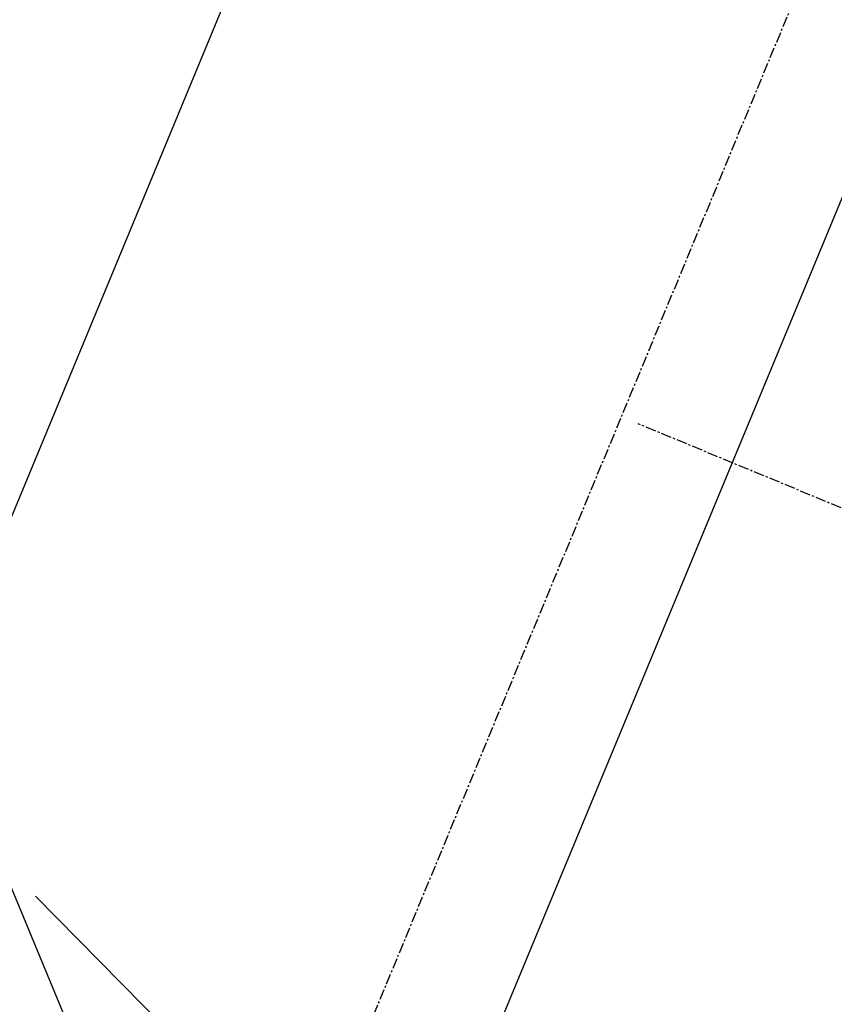
# Model space of a CAD drawing. Extents: x 126508 to 145710, y 179134 to 200363.
# Drawn here: x 131077 to 131174, y 187673 to 187791 of the extents above; entities that cross this region are included whole.
import ezdxf

# ---------------------------------------------------------------- set-up
doc = ezdxf.new("R2010")
doc.units = 0
doc.header["$MEASUREMENT"] = 0
doc.linetypes.add('CENTER', pattern=[2, 1.25, -0.25, 0.25, -0.25])
doc.layers.get('0').update_dxf_attribs({"linetype": 'CONTINUOUS'})
for name, color, linetype in [('1', 7, 'CONTINUOUS'), ('OBJECT', 7, 'CONTINUOUS'), ('ポンプ車', 7, 'CONTINUOUS'), ('中心線', 7, 'CONTINUOUS')]:
    doc.layers.add(name, color=color, linetype=linetype)

# ---------------------------------------------------------------- blocks, each defined once
blk = doc.blocks.new('A$Cbd408ebf')
at = {"color": 7, "linetype": 'Continuous'}
for p, q in [((-2947.28, -6769.67), (-2947.28, -6967.75)), ((-2870.03, -6966.33), (-2870.03, -6771.09)), ((2794.6, -6985.53), (3153.85, -6985.53)), ((2794.6, -6985.53), (3153.85, -6985.53)), ((2794.6, -6985.53), (3153.85, -6985.53)), ((1016.97, -7547.34), (-45.29, -7539.82))]:
    blk.add_line(p, q, dxfattribs=at)
at = {"color": 7, "linetype": 'CENTER'}
blk.add_line((-2715.93, -6868.71), (-2882.2, -6868.71), dxfattribs=at)
at = {"layer": '1', "color": 2, "linetype": 'CENTER'}
blk.add_line((-2884.41, -6712.95), (-2884.41, -7006.63), dxfattribs=at)
at = {"layer": 'OBJECT', "color": 7, "linetype": 'Continuous'}
blk.add_arc((-2701.83, -6868.64), 416.25, 17.6897, 342.2885, dxfattribs=at)
blk = doc.blocks.new('*U1')
at = {"linetype": 'Continuous'}
blk.add_blockref('A$Cbd408ebf', (-1062.98, 827.81), dxfattribs=at)
blk = doc.blocks.new('*U2')
at = {"layer": 'ポンプ車', "color": 0, "linetype": 'ByBlock', "lineweight": -2, "transparency": 16777216}
for p, rotation in [((136084.16, 191686.47), 292.5000000000001), ((136608.46, 191648.34), 315.0000000000001), ((137107.45, 191813.75), 337.5000000000001)]:
    blk.add_blockref('*U1', p, dxfattribs=dict(at, rotation=rotation))

msp = doc.modelspace()

# ---------------------------------------------------------------- linework, layer by layer
at = {"layer": '中心線', "linetype": 'Continuous'}
msp.add_circle((137510.39, 192163.27), 8200, dxfattribs=at)

# ---------------------------------------------------------------- block references
at = {"layer": 'ポンプ車', "linetype": 'Continuous'}
msp.add_blockref('*U2', (0, 0), dxfattribs=at)

doc.saveas('drawing.dxf')
